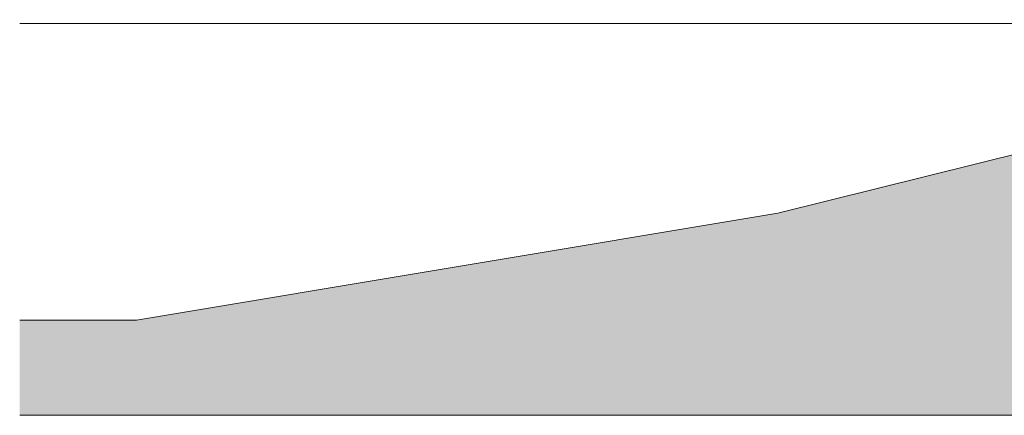
# Model space of a CAD drawing. Units: inches. Extents: x -1314 to 46, y -290 to 160.
# Drawn here: x -1314 to -1122, y -199 to -121 of the extents above; entities that cross this region are included whole.
import ezdxf

# ---------------------------------------------------------------- set-up
doc = ezdxf.new("R2010")
doc.units = ezdxf.units.IN
doc.header["$MEASUREMENT"] = 0
doc.linetypes.add('Hidden 1_8_', pattern=[0.1875, 0.125, -0.0625])
for name, color, linetype, lineweight in [('A-DETL-GENF', 92, 'Continuous', 9), ('A-DETL-HDLN', 90, 'Hidden 1_8_', 9), ('A-DETL-THIN', 151, 'Continuous', 9), ('RasterToVector-0-1', 254, 'Continuous', 18), ('RasterToVector-0-2', 7, 'Continuous', 18), ('X_Arch Site Plan_dwg', 8, 'Continuous', 9)]:
    doc.layers.add(name, color=color, linetype=linetype, lineweight=lineweight)

# ---------------------------------------------------------------- blocks, each defined once
blk = doc.blocks.new('X_Arch Site Plan_dwg-332739-SS4')
at = {"layer": 'RasterToVector-0-1'}
for p, q in [((-1313.96, -122.08), (-1303.07, -122.08)), ((-1222.72, -122.08), (-1313.96, -122.08)), ((-1285.92, -122.08), (-1313.96, -122.08)), ((-1289.62, -122.08), (-1289.41, -122.08)), ((-1288.13, -122.08), (-1266.29, -122.08)), ((-1286.75, -122.08), (-1286.98, -122.08)), ((-1285.27, -122.08), (-1284.46, -122.08)), ((-1098.16, -122.08), (-1269.19, -122.08)), ((-1036.79, -122.08), (-1207.31, -122.08)), ((-1128.46, -122.08), (-1129.29, -122.08))]:
    blk.add_line(p, q, dxfattribs=at)
at = {"layer": 'RasterToVector-0-1', "flags": 128}
for points in [[(-1304.4, -122.08), (-1303.91, -122.08), (-1302.82, -122.08), (-1300.99, -122.08), (-1298.79, -122.08), (-1296.75, -122.08), (-1294.95, -122.08), (-1293.23, -122.08), (-1291.59, -122.08), (-1290.31, -122.08), (-1289.41, -122.08), (-1286.98, -122.08), (-1288.26, -122.08), (-1291.34, -122.08), (-1295.71, -122.08), (-1300.19, -122.08), (-1304.35, -122.08), (-1308.73, -122.08), (-1313.96, -122.08)], [(-1313.96, -122.08), (-1307.87, -122.08), (-1299.17, -122.08), (-1284.64, -122.08), (-1282.82, -122.08), (-1279.49, -122.08), (-1275.72, -122.08), (-1271.71, -122.08), (-1267.18, -122.08), (-1262.11, -122.08), (-1257.22, -122.08), (-1254.07, -122.08), (-1253.87, -122.08), (-1256.45, -122.08), (-1260.56, -122.08), (-1284.12, -122.08)], [(-1313.96, -122.08), (-1313.53, -122.08), (-1311.53, -122.08), (-1310.61, -122.08), (-1310.1, -122.08), (-1309.69, -122.08), (-1309.28, -122.08), (-1308.77, -122.08), (-1308.08, -122.08), (-1307.39, -122.08), (-1306.88, -122.08), (-1306.44, -122.08), (-1305.96, -122.08), (-1305.46, -122.08), (-1304.95, -122.08), (-1304.47, -122.08), (-1304.1, -122.08), (-1303.84, -122.08), (-1303.59, -122.08), (-1303.22, -122.08), (-1302.68, -122.08), (-1301.89, -122.08), (-1300.82, -122.08), (-1299.75, -122.08), (-1298.96, -122.08), (-1297.29, -122.08), (-1295.42, -122.08), (-1294.48, -122.08), (-1293.71, -122.08), (-1293.15, -122.08), (-1292.59, -122.08), (-1291.83, -122.08), (-1290.82, -122.08), (-1289.72, -122.08), (-1288.62, -122.08), (-1287.61, -122.08), (-1286.85, -122.08), (-1286.31, -122.08), (-1285.88, -122.08), (-1285.34, -122.08), (-1284.52, -122.08), (-1283.58, -122.08), (-1282.81, -122.08), (-1282.25, -122.08), (-1281.75, -122.08), (-1281.24, -122.08), (-1280.74, -122.08), (-1280.15, -122.08), (-1279.24, -122.08), (-1277.89, -122.08), (-1276.49, -122.08), (-1275.24, -122.08), (-1276.9, -122.08), (-1278.51, -122.08), (-1276.9, -122.08), (-1275.78, -122.08), (-1275.04, -122.08), (-1274.44, -122.08), (-1273.62, -122.08), (-1272.68, -122.08), (-1271.91, -122.08), (-1271.35, -122.08), (-1270.85, -122.08), (-1270.34, -122.08), (-1269.78, -122.08), (-1269.02, -122.08), (-1268.02, -122.08), (-1266.89, -122.08), (-1265.71, -122.08), (-1264.71, -122.08), (-1264.75, -122.08), (-1261.9, -122.08), (-1258.05, -122.08), (-1252.24, -122.08), (-1244.88, -122.08), (-1237.06, -122.08), (-1229.57, -122.08), (-1222.54, -122.08), (-1199.44, -122.08), (-1195.76, -122.08), (-1192.67, -122.08), (-1188.93, -122.08), (-1184.34, -122.08), (-1179.51, -122.08), (-1174.74, -122.08), (-1170.29, -122.08), (-1166.34, -122.08), (-1162.72, -122.08), (-1159.18, -122.08), (-1155.63, -122.08), (-1152.01, -122.08), (-1147.92, -122.08), (-1142.78, -122.08), (-1136.62, -122.08), (-1130.45, -122.08), (-1125.31, -122.08), (-1121.22, -122.08)], [(-1224.02, -122.08), (-1246.61, -122.08), (-1249.63, -122.08), (-1253.55, -122.08), (-1257.4, -122.08), (-1260.14, -122.08), (-1264.36, -122.08), (-1277.6, -122.08), (-1302.12, -122.08), (-1313.96, -122.08)], [(-1313.96, -122.08), (-1285.92, -122.08), (-1284.46, -122.08), (-1282.36, -122.08), (-1278.97, -122.08), (-1274.92, -122.08), (-1271.13, -122.08), (-1268.24, -122.08), (-1265.94, -122.08), (-1262.3, -122.08), (-1252.06, -122.08), (-1229.46, -122.08), (-1198.79, -122.08), (-1173.91, -122.08), (-1161.21, -122.08), (-1154.88, -122.08), (-1149.48, -122.08), (-1144.86, -122.08), (-1141.52, -122.08), (-1138.65, -122.08), (-1134.55, -122.08), (-1125.57, -122.08), (-1108.88, -122.08)], [(-1162.67, -122.08), (-1195.47, -122.08), (-1205.97, -122.08), (-1223.47, -122.08), (-1247.26, -122.08), (-1269.4, -122.08), (-1282.95, -122.08), (-1290.17, -122.08), (-1296.23, -122.08), (-1304, -122.08), (-1313.85, -122.08), (-1313.96, -122.08)], [(-1118.06, -122.08), (-1123.82, -122.08), (-1128.48, -122.08), (-1133.55, -122.08), (-1139.17, -122.08), (-1145.22, -122.08), (-1152.37, -122.08), (-1160.78, -122.08), (-1168.64, -122.08), (-1174.4, -122.08), (-1179.06, -122.08), (-1184.13, -122.08), (-1189.75, -122.08), (-1195.66, -122.08), (-1202.12, -122.08), (-1209.42, -122.08), (-1217.27, -122.08), (-1224.98, -122.08), (-1231.58, -122.08), (-1236.65, -122.08), (-1241.17, -122.08), (-1246.52, -122.08), (-1253.53, -122.08), (-1262.08, -122.08), (-1270.63, -122.08), (-1277.79, -122.08), (-1283.91, -122.08), (-1289.86, -122.08), (-1295.17, -122.08), (-1298.59, -122.08), (-1299.95, -122.08), (-1300.33, -122.08), (-1300.48, -122.08), (-1300.51, -122.08), (-1300.44, -122.08), (-1300.36, -122.08), (-1300.33, -122.08), (-1300.28, -122.08), (-1300.19, -122.08), (-1300.12, -122.08), (-1299.96, -122.08), (-1299.61, -122.08), (-1299.31, -122.08), (-1299.18, -122.08), (-1299.2, -122.08), (-1299.36, -122.08), (-1299.51, -122.08), (-1299.54, -122.08), (-1299.47, -122.08), (-1299.39, -122.08), (-1299.36, -122.08), (-1299.31, -122.08), (-1299.22, -122.08), (-1299.18, -122.08), (-1299.14, -122.08), (-1299.12, -122.08), (-1299.39, -122.08), (-1299.89, -122.08), (-1300.26, -122.08), (-1300.51, -122.08), (-1300.83, -122.08), (-1301.18, -122.08), (-1301.39, -122.08), (-1301.39, -122.08), (-1301.19, -122.08), (-1300.92, -122.08), (-1300.89, -122.08), (-1301.19, -122.08), (-1301.51, -122.08), (-1301.7, -122.08), (-1301.77, -122.08), (-1301.62, -122.08), (-1301.32, -122.08), (-1301.14, -122.08), (-1301.27, -122.08), (-1301.68, -122.08), (-1302.09, -122.08), (-1302.29, -122.08), (-1302.44, -122.08), (-1302.59, -122.08), (-1302.56, -122.08), (-1302.39, -122.08), (-1302.32, -122.08), (-1302.34, -122.08), (-1302.52, -122.08), (-1302.95, -122.08), (-1303.48, -122.08), (-1303.89, -122.08), (-1304.1, -122.08), (-1304.1, -122.08), (-1303.9, -122.08), (-1303.57, -122.08), (-1303.35, -122.08), (-1303.4, -122.08), (-1303.66, -122.08), (-1303.91, -122.08), (-1303.96, -122.08), (-1303.74, -122.08), (-1303.41, -122.08), (-1303.21, -122.08), (-1303.21, -122.08), (-1303.42, -122.08), (-1303.83, -122.08), (-1304.34, -122.08), (-1304.64, -122.08), (-1304.54, -122.08), (-1304.24, -122.08), (-1304.02, -122.08), (-1303.89, -122.08), (-1303.82, -122.08), (-1303.85, -122.08), (-1304, -122.08), (-1304.16, -122.08), (-1304.18, -122.08), (-1304.11, -122.08), (-1304.04, -122.08), (-1304.06, -122.08), (-1304.24, -122.08), (-1304.52, -122.08), (-1304.81, -122.08), (-1304.99, -122.08), (-1305.01, -122.08), (-1304.94, -122.08), (-1304.84, -122.08), (-1304.74, -122.08), (-1304.67, -122.08), (-1304.7, -122.08), (-1304.83, -122.08), (-1304.85, -122.08), (-1304.68, -122.08), (-1304.55, -122.08), (-1304.6, -122.08), (-1304.66, -122.08), (-1304.75, -122.08), (-1304.93, -122.08), (-1305.05, -122.08), (-1305.13, -122.08), (-1305.29, -122.08), (-1305.44, -122.08), (-1305.49, -122.08), (-1305.55, -122.08), (-1305.75, -122.08), (-1306.16, -122.08), (-1306.67, -122.08), (-1306.97, -122.08), (-1306.85, -122.08), (-1306.42, -122.08), (-1305.94, -122.08), (-1305.56, -122.08), (-1305.36, -122.08), (-1305.37, -122.08), (-1305.5, -122.08), (-1305.52, -122.08), (-1305.27, -122.08), (-1304.82, -122.08), (-1304.37, -122.08), (-1304.11, -122.08), (-1304.14, -122.08), (-1304.27, -122.08), (-1304.27, -122.08), (-1304.07, -122.08), (-1303.72, -122.08), (-1303.37, -122.08), (-1303.17, -122.08), (-1303.17, -122.08), (-1303.3, -122.08), (-1303.33, -122.08), (-1303.13, -122.08), (-1302.93, -122.08), (-1302.93, -122.08), (-1302.93, -122.08), (-1302.68, -122.08), (-1302.23, -122.08), (-1301.75, -122.08), (-1301.37, -122.08), (-1301.2, -122.08), (-1301.27, -122.08), (-1301.42, -122.08), (-1301.27, -122.08), (-1300.35, -122.08), (-1295.85, -122.08), (-1280.94, -122.08), (-1253.85, -122.08), (-1226.03, -122.08), (-1209.15, -122.08), (-1202.2, -122.08), (-1198.66, -122.08), (-1195.38, -122.08), (-1192.21, -122.08), (-1189.24, -122.08), (-1185.64, -122.08), (-1181.16, -122.08), (-1176.96, -122.08), (-1173.88, -122.08), (-1169.49, -122.08), (-1157.68, -122.08), (-1136, -122.08), (-1111.36, -122.08)], [(-1115.45, -122.08), (-1124.69, -122.08), (-1133.1, -122.08), (-1139.84, -122.08), (-1144.91, -122.08), (-1149.43, -122.08), (-1154.78, -122.08), (-1161.79, -122.08), (-1170.34, -122.08), (-1178.89, -122.08), (-1186.05, -122.08), (-1192.09, -122.08), (-1197.72, -122.08), (-1202.79, -122.08), (-1207.3, -122.08), (-1212.37, -122.08), (-1218.97, -122.08), (-1226.69, -122.08), (-1234.68, -122.08), (-1242.75, -122.08), (-1251.15, -122.08), (-1260.05, -122.08), (-1269.27, -122.08), (-1278.56, -122.08), (-1287.38, -122.08), (-1294.44, -122.08), (-1298.58, -122.08), (-1300.19, -122.08), (-1300.48, -122.08), (-1300.22, -122.08), (-1299.97, -122.08), (-1300.01, -122.08), (-1300.06, -122.08), (-1299.81, -122.08), (-1299.55, -122.08), (-1299.65, -122.08), (-1299.95, -122.08), (-1300.15, -122.08), (-1300.15, -122.08), (-1299.97, -122.08), (-1299.69, -122.08), (-1299.43, -122.08), (-1299.38, -122.08), (-1299.58, -122.08), (-1299.78, -122.08), (-1299.73, -122.08), (-1299.47, -122.08), (-1299.16, -122.08), (-1298.92, -122.08), (-1298.87, -122.08), (-1299, -122.08), (-1299.01, -122.08), (-1298.74, -122.08), (-1298.39, -122.08), (-1298.18, -122.08), (-1298.18, -122.08), (-1298.38, -122.08), (-1298.71, -122.08), (-1298.93, -122.08), (-1298.93, -122.08), (-1298.93, -122.08), (-1299.13, -122.08), (-1299.33, -122.08), (-1299.27, -122.08), (-1299.02, -122.08), (-1298.74, -122.08), (-1298.56, -122.08), (-1298.53, -122.08), (-1298.6, -122.08), (-1298.68, -122.08), (-1298.65, -122.08), (-1298.49, -122.08), (-1298.34, -122.08), (-1294.43, -122.08)], [(-1117.12, -122.08), (-1122.33, -122.08), (-1126.21, -122.08), (-1129.29, -122.08), (-1132.97, -122.08), (-1137.28, -122.08), (-1145.38, -122.08), (-1174.4, -122.08), (-1224.8, -122.08), (-1271.39, -122.08), (-1293.53, -122.08), (-1297.81, -122.08), (-1300.44, -122.08), (-1299.62, -122.08), (-1298.97, -122.08), (-1297.94, -122.08), (-1295.33, -122.08), (-1288.7, -122.08), (-1274.79, -122.08), (-1252.28, -122.08), (-1228.75, -122.08), (-1215.37, -122.08), (-1212.27, -122.08), (-1162.73, -122.08), (-1156.53, -122.08), (-1129.03, -122.08), (-1073.53, -122.08)], [(-1292, -122.08), (-1293.71, -122.08), (-1294.19, -122.08), (-1293.71, -122.08), (-1293.44, -122.08), (-1293.43, -122.08), (-1293.52, -122.08), (-1293.39, -122.08), (-1292.99, -122.08), (-1292.58, -122.08), (-1292.45, -122.08), (-1292.62, -122.08), (-1292.98, -122.08), (-1293.33, -122.08), (-1293.55, -122.08), (-1293.64, -122.08)], [(-1240.82, -122.08), (-1251.33, -122.08), (-1194.81, -122.08), (-1193.06, -122.08), (-1199.97, -122.08)], [(-1250.55, -122.08), (-1238.87, -122.08), (-1232.38, -122.08), (-1225.21, -122.08), (-1218.21, -122.08), (-1211.66, -122.08), (-1205.34, -122.08), (-1198.56, -122.08), (-1190.82, -122.08), (-1182.4, -122.08), (-1174.14, -122.08), (-1167.25, -122.08), (-1162.01, -122.08), (-1156.55, -122.08), (-1149.2, -122.08), (-1140.95, -122.08), (-1133.49, -122.08), (-1127.56, -122.08), (-1123.63, -122.08), (-1122.06, -122.08), (-1122.7, -122.08), (-1124.82, -122.08), (-1127.38, -122.08), (-1129.9, -122.08), (-1132.46, -122.08), (-1134.88, -122.08), (-1136.67, -122.08), (-1137.69, -122.08), (-1138.16, -122.08), (-1133.88, -122.08)], [(-1246.48, -122.08), (-1244.59, -122.08), (-1241.98, -122.08), (-1237.06, -122.08), (-1229.49, -122.08), (-1221.14, -122.08), (-1213.84, -122.08), (-1207.1, -122.08), (-1200.09, -122.08), (-1193.62, -122.08), (-1171.12, -122.08), (-1167.44, -122.08), (-1164.43, -122.08), (-1142.69, -122.08)], [(-1182.58, -122.08), (-1161.75, -122.08), (-1146.38, -122.08)], [(-1163.14, -122.08), (-1132.3, -122.08), (-1117.22, -122.08), (-1099.41, -122.08), (-1077.19, -122.08), (-1051.49, -122.08), (-1030.49, -122.08), (-1020.69, -122.08), (-1018.75, -122.08)], [(-969.76, -122.08), (-987.22, -122.08), (-1002.24, -122.08), (-1020.99, -122.08), (-1039.99, -122.08), (-1058.98, -122.08), (-1078.88, -122.08), (-1099.63, -122.08), (-1119.25, -122.08), (-1133.43, -122.08), (-1139.73, -122.08)]]:
    blk.add_lwpolyline(points, dxfattribs=at)
blk.add_lwpolyline([(-1301.78, -122.08), (-1293.56, -122.08)], close=True, dxfattribs=at)
at = {"layer": 'RasterToVector-0-2', "flags": 128}
for points in [[(-1313.96, -122.08), (-1311.15, -122.08), (-1306.92, -122.08), (-1303.3, -122.08), (-1300.57, -122.08), (-1299.41, -122.08), (-1299.35, -122.08), (-1300.22, -122.08), (-1301.86, -122.08), (-1304.13, -122.08), (-1306.86, -122.08), (-1313.96, -122.08)], [(-1313.96, -122.08), (-1312.63, -122.08), (-1311.42, -122.08), (-1311.13, -122.08), (-1311.76, -122.08), (-1313.96, -122.08)], [(-1307.22, -122.08), (-1309.64, -122.08), (-1311.29, -122.08), (-1313.11, -122.08), (-1313.96, -122.08)], [(-1313.96, -122.08), (-1312.79, -122.08), (-1309.57, -122.08), (-1307.11, -122.08), (-1305.4, -122.08), (-1304.47, -122.08), (-1304.32, -122.08), (-1304.95, -122.08), (-1305.44, -122.08), (-1305.35, -122.08), (-1304.51, -122.08), (-1302.76, -122.08), (-1299.91, -122.08), (-1295.82, -122.08), (-1289.76, -122.08), (-1284.08, -122.08), (-1278.83, -122.08), (-1274.06, -122.08), (-1269.82, -122.08), (-1266.17, -122.08), (-1264.13, -122.08), (-1263.79, -122.08), (-1264.89, -122.08), (-1267.13, -122.08), (-1270.25, -122.08), (-1273.95, -122.08), (-1276.54, -122.08), (-1277.45, -122.08), (-1277.29, -122.08), (-1276.72, -122.08), (-1275.94, -122.08), (-1275.65, -122.08), (-1275.93, -122.08), (-1276.87, -122.08), (-1281.05, -122.08), (-1283, -122.08), (-1285.16, -122.08), (-1287.41, -122.08), (-1289.63, -122.08), (-1291.7, -122.08), (-1293.51, -122.08), (-1295.7, -122.08), (-1296.9, -122.08), (-1297.05, -122.08), (-1296.11, -122.08), (-1294.01, -122.08), (-1290.71, -122.08), (-1287.68, -122.08), (-1285.63, -122.08), (-1284.5, -122.08), (-1284.25, -122.08), (-1284.81, -122.08), (-1289.71, -122.08), (-1293.73, -122.08), (-1297.85, -122.08), (-1301.71, -122.08), (-1304.95, -122.08), (-1307.22, -122.08)]]:
    blk.add_lwpolyline(points, dxfattribs=at)
blk.add_lwpolyline([(-1298.98, -122.08), (-1299.67, -122.08), (-1299.39, -122.08), (-1298.75, -122.08), (-1297.95, -122.08), (-1297.16, -122.08), (-1296.62, -122.08), (-1296.48, -122.08), (-1296.76, -122.08), (-1297.4, -122.08)], close=True, dxfattribs=at)

msp = doc.modelspace()

# ---------------------------------------------------------------- hatches: boundary and pattern name
at = {"layer": 'A-DETL-GENF'}
h = msp.add_hatch(dxfattribs=at)
h.set_pattern_fill('FP_38', color=250, style=0, pattern_type=2)
h.set_pattern_definition([(0, (-88.85, 212.289), (12, 12), [12, -12]), (0, (-88.85, 216.789), (12, 12), [12, -12]), (0, (-88.85, 221.289), (12, 12), [12, -12]), (90, (-87.35, 222.789), (-12, 12), [12, -12]), (90, (-82.85, 222.789), (-12, 12), [12, -12]), (90, (-78.35, 222.789), (-12, 12), [12, -12])])
h.paths.add_polyline_path([(45.91, -198.57), (45.91, -130.58), (9.62, -131), (-145.13, -122.08), (-145.13, -139.33), (-157.13, -139.33), (-157.13, -131.33), (-163.13, -125.33), (-163.13, -121.33), (-353.13, -121.33), (-353.13, -125.33), (-359.13, -131.33), (-359.13, -139.08), (-371.13, -139.08), (-371.13, -123.33), (-467.94, -125.35), (-467.94, -135.33), (-478.32, -135.33), (-478.32, -125.58), (-477, -125.58), (-477, -121.89), (-701.6, -132.07), (-701.6, -144.07), (-713.6, -144.07), (-713.6, -134.07), (-808.57, -132.09), (-808.57, -148), (-820.57, -148), (-820.57, -140), (-826.57, -134), (-826.57, -132), (-1016.07, -132), (-1016.07, -134), (-1022.07, -140), (-1022.07, -148), (-1034.07, -148), (-1034.07, -132), (-1067.95, -134.71), (-1165.89, -159.13), (-1291.13, -180), (-1313.96, -180), (-1313.96, -198.57), (-124.08, -198.57)], flags=0)

# ---------------------------------------------------------------- linework, layer by layer
at = {"layer": 'A-DETL-HDLN'}
msp.add_line((-1126.63, -122.08), (45.91, -122.08), dxfattribs=at)
at = {"layer": 'A-DETL-THIN'}
for p, q in [((-1067.95, -134.71), (-1165.89, -159.13)), ((-1165.89, -159.13), (-1291.13, -180)), ((-1291.13, -180), (-1313.96, -180)), ((-1313.96, -198.57), (45.91, -198.57))]:
    msp.add_line(p, q, dxfattribs=at)

# ---------------------------------------------------------------- block references
at = {"layer": 'X_Arch Site Plan_dwg', "color": 250}
msp.add_blockref('X_Arch Site Plan_dwg-332739-SS4', (0, 0), dxfattribs=at)

doc.saveas('drawing.dxf')
